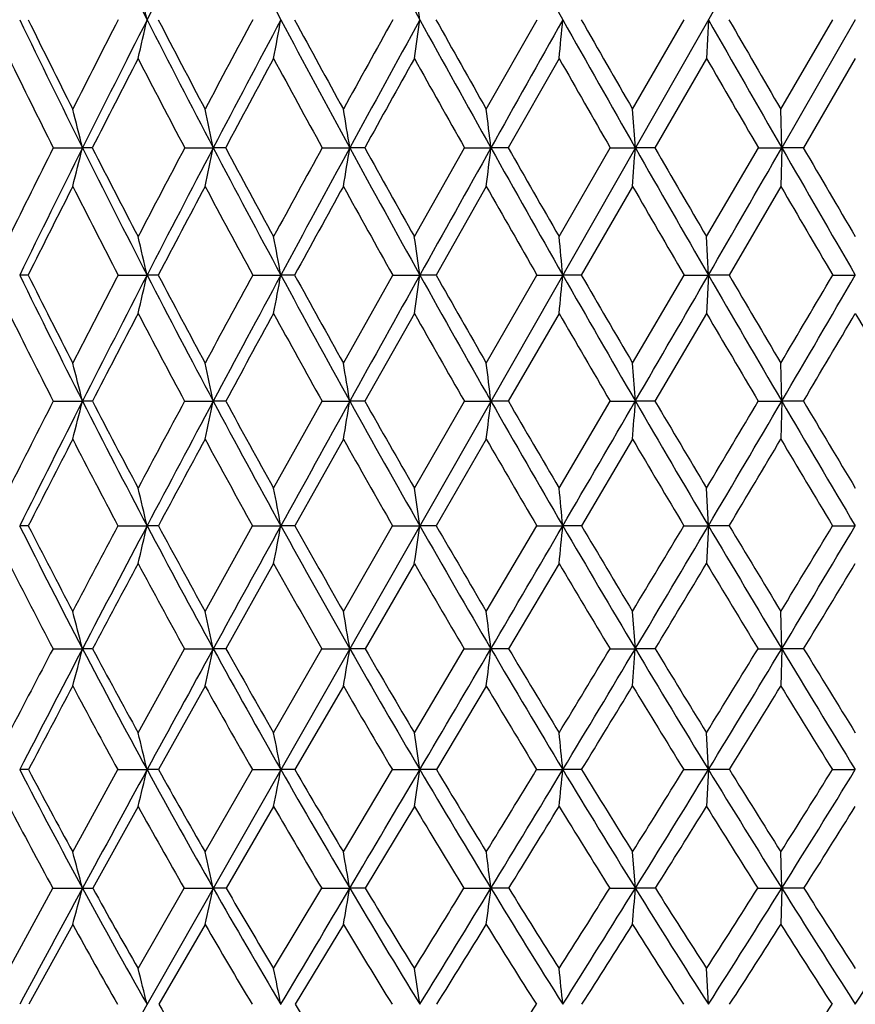
# Model space of a CAD drawing. Units: inches. Extents: x 0 to 11, y 0 to 8.5.
# Drawn here: x 3.1 to 3.3, y 4.9 to 5.2 of the extents above; entities that cross this region are included whole.
import ezdxf

# ---------------------------------------------------------------- set-up
doc = ezdxf.new("R2010")
doc.units = ezdxf.units.IN
doc.header["$LTSCALE"] = 0.605
doc.header["$MEASUREMENT"] = 0
doc.layers.get('0').update_dxf_attribs({"linetype": 'CONTINUOUS'})

msp = doc.modelspace()

# ---------------------------------------------------------------- linework, layer by layer
at = {"color": 7, "linetype": 'CONTINUOUS'}
for p, q in [((3.63406, 5.78612), (3.03646, 4.73796)), ((3.24082, 5.17547), (3.25419, 5.19905)), ((3.27936, 5.17547), (3.29296, 5.19905)), ((3.29935, 5.19905), (3.29886, 5.18884)), ((3.31844, 5.17547), (3.33214, 5.19905)), ((3.33807, 5.19905), (3.31869, 5.16529)), ((3.26, 5.18884), (3.2466, 5.16529)), ((3.29886, 5.18884), (3.28524, 5.16529)), ((3.33807, 5.18884), (3.32437, 5.16529)), ((3.2801, 5.16529), (3.27936, 5.17547)), ((3.31869, 5.16529), (3.31844, 5.17547)), ((3.1267, 5.16529), (3.13439, 5.16529)), ((3.13698, 5.16529), (3.13439, 5.16529)), ((3.16133, 5.16529), (3.16885, 5.16529)), ((3.17213, 5.16529), (3.16885, 5.16529)), ((3.19756, 5.16529), (3.20484, 5.16529)), ((3.20878, 5.16529), (3.20484, 5.16529)), ((3.22185, 5.14188), (3.23506, 5.16529)), ((3.23506, 5.16529), (3.24203, 5.16529)), ((3.2466, 5.16529), (3.24203, 5.16529)), ((3.26, 5.14188), (3.27349, 5.16529)), ((3.27349, 5.16529), (3.2801, 5.16529)), ((3.28524, 5.16529), (3.2801, 5.16529)), ((3.29886, 5.14188), (3.31251, 5.16529)), ((3.31251, 5.16529), (3.31869, 5.16529)), ((3.31869, 5.16529), (3.31844, 5.15512)), ((3.32437, 5.16529), (3.31869, 5.16529)), ((3.24082, 5.15512), (3.22757, 5.13176)), ((3.27936, 5.15512), (3.26585, 5.13176)), ((3.31844, 5.15512), (3.30478, 5.13176)), ((3.29935, 5.13175), (3.29886, 5.14188)), ((3.12008, 5.13176), (3.11784, 5.13175)), ((3.14378, 5.13176), (3.15141, 5.13175)), ((3.15436, 5.13176), (3.15141, 5.13175)), ((3.17925, 5.13176), (3.18667, 5.13175)), ((3.1903, 5.13176), (3.18667, 5.13175)), ((3.20315, 5.10857), (3.21616, 5.13176)), ((3.21616, 5.13176), (3.2233, 5.13175)), ((3.22757, 5.13176), (3.2233, 5.13175)), ((3.24082, 5.10857), (3.25417, 5.13176)), ((3.25417, 5.13176), (3.26098, 5.13175)), ((3.26585, 5.13176), (3.26098, 5.13175)), ((3.27936, 5.10857), (3.29294, 5.13176)), ((3.29294, 5.13176), (3.29935, 5.13175)), ((3.29935, 5.13175), (3.29886, 5.12165)), ((3.30478, 5.13176), (3.29935, 5.13175)), ((3.33212, 5.13176), (3.33807, 5.13175)), ((3.22185, 5.12165), (3.2088, 5.09853)), ((3.26, 5.12165), (3.24662, 5.09853)), ((3.29886, 5.12165), (3.28527, 5.09853)), ((3.2801, 5.09853), (3.27936, 5.10857)), ((3.31869, 5.09853), (3.31844, 5.10857)), ((3.12667, 5.09853), (3.13439, 5.09853)), ((3.137, 5.09853), (3.13439, 5.09853)), ((3.1613, 5.09853), (3.16885, 5.09853)), ((3.17215, 5.09853), (3.16885, 5.09853)), ((3.18476, 5.07564), (3.19753, 5.09853)), ((3.19753, 5.09853), (3.20484, 5.09853)), ((3.2088, 5.09853), (3.20484, 5.09853)), ((3.22185, 5.07564), (3.23503, 5.09853)), ((3.23503, 5.09853), (3.24203, 5.09853)), ((3.24662, 5.09853), (3.24203, 5.09853)), ((3.26, 5.07564), (3.27347, 5.09853)), ((3.27347, 5.09853), (3.2801, 5.09853)), ((3.28527, 5.09853), (3.2801, 5.09853)), ((3.31249, 5.09853), (3.31869, 5.09853)), ((3.31869, 5.09853), (3.31844, 5.0885)), ((3.3244, 5.09853), (3.31869, 5.09853)), ((3.20315, 5.0885), (3.19033, 5.06568)), ((3.24082, 5.0885), (3.22761, 5.06568)), ((3.27936, 5.0885), (3.26589, 5.06568)), ((3.29935, 5.06568), (3.29886, 5.07564)), ((3.12011, 5.06568), (3.11784, 5.06568)), ((3.14375, 5.06568), (3.15141, 5.06568)), ((3.15439, 5.06568), (3.15141, 5.06568)), ((3.16671, 5.04314), (3.17922, 5.06568)), ((3.17922, 5.06568), (3.18667, 5.06568)), ((3.19033, 5.06568), (3.18667, 5.06568)), ((3.20315, 5.04314), (3.21612, 5.06568)), ((3.21612, 5.06568), (3.2233, 5.06568)), ((3.22761, 5.06568), (3.2233, 5.06568)), ((3.24082, 5.04314), (3.25413, 5.06568)), ((3.25413, 5.06568), (3.26098, 5.06568)), ((3.26589, 5.06568), (3.26098, 5.06568)), ((3.2929, 5.06568), (3.29935, 5.06568)), ((3.29935, 5.06568), (3.29886, 5.05574)), ((3.30482, 5.06568), (3.29935, 5.06568)), ((3.33208, 5.06568), (3.33807, 5.06568)), ((3.18476, 5.05574), (3.17219, 5.03329)), ((3.22185, 5.05574), (3.20885, 5.03329)), ((3.26, 5.05574), (3.24667, 5.03329)), ((3.2801, 5.03329), (3.27936, 5.04314)), ((3.31869, 5.03329), (3.31844, 5.04314)), ((3.12663, 5.03329), (3.13439, 5.03329)), ((3.13704, 5.03329), (3.13439, 5.03329)), ((3.14905, 5.01115), (3.16126, 5.03329)), ((3.16126, 5.03329), (3.16885, 5.03329)), ((3.17219, 5.03329), (3.16885, 5.03329)), ((3.18476, 5.01115), (3.19749, 5.03329)), ((3.19749, 5.03329), (3.20484, 5.03329)), ((3.20885, 5.03329), (3.20484, 5.03329)), ((3.22185, 5.01115), (3.23499, 5.03329)), ((3.23499, 5.03329), (3.24203, 5.03329)), ((3.24667, 5.03329), (3.24203, 5.03329)), ((3.27342, 5.03329), (3.2801, 5.03329)), ((3.28532, 5.03329), (3.2801, 5.03329)), ((3.31244, 5.03329), (3.31869, 5.03329)), ((3.31869, 5.03329), (3.31844, 5.02346)), ((3.32445, 5.03329), (3.31869, 5.03329)), ((3.16671, 5.02346), (3.15444, 5.00143)), ((3.20315, 5.02346), (3.19038, 5.00143)), ((3.24082, 5.02346), (3.22766, 5.00143)), ((3.29935, 5.00143), (3.29886, 5.01115)), ((3.12016, 5.00143), (3.11784, 5.00143)), ((3.13182, 4.97975), (3.1437, 5.00143)), ((3.1437, 5.00143), (3.15141, 5.00143)), ((3.15444, 5.00143), (3.15141, 5.00143)), ((3.16671, 4.97975), (3.17917, 5.00143)), ((3.17917, 5.00143), (3.18667, 5.00143)), ((3.19038, 5.00143), (3.18667, 5.00143)), ((3.20315, 4.97975), (3.21607, 5.00143)), ((3.21607, 5.00143), (3.2233, 5.00143)), ((3.22766, 5.00143), (3.2233, 5.00143)), ((3.25408, 5.00143), (3.26098, 5.00143)), ((3.26594, 5.00143), (3.26098, 5.00143)), ((3.29285, 5.00143), (3.29935, 5.00143)), ((3.29935, 5.00143), (3.29886, 4.99173)), ((3.30487, 5.00143), (3.29935, 5.00143)), ((3.33203, 5.00143), (3.33807, 5.00143)), ((3.14905, 4.99173), (3.1371, 4.97017)), ((3.18476, 4.99173), (3.17225, 4.97017)), ((3.22185, 4.99173), (3.20891, 4.97017)), ((3.2801, 4.97017), (3.27936, 4.97975)), ((3.31869, 4.97017), (3.31844, 4.97975)), ((3.11505, 4.94901), (3.12658, 4.97017)), ((3.12658, 4.97017), (3.13439, 4.97017)), ((3.14905, 4.94901), (3.1612, 4.97017)), ((3.1612, 4.97017), (3.16885, 4.97017)), ((3.17225, 4.97017), (3.16885, 4.97017)), ((3.18476, 4.94901), (3.19743, 4.97017)), ((3.19743, 4.97017), (3.20484, 4.97017)), ((3.20891, 4.97017), (3.20484, 4.97017)), ((3.23493, 4.97017), (3.24203, 4.97017)), ((3.24673, 4.97017), (3.24203, 4.97017)), ((3.27336, 4.97017), (3.2801, 4.97017)), ((3.28538, 4.97017), (3.2801, 4.97017)), ((3.31238, 4.97017), (3.31869, 4.97017)), ((3.31869, 4.97017), (3.31844, 4.96061)), ((3.32451, 4.97017), (3.31869, 4.97017)), ((3.13182, 4.96061), (3.12022, 4.93958)), ((3.16671, 4.96061), (3.15451, 4.93958)), ((3.20315, 4.96061), (3.19045, 4.93958)), ((3.29935, 4.93958), (3.29886, 4.94901))]:
    msp.add_line(p, q, dxfattribs=at)
for centre, radius, start, end in [((6.01388, 6.65633), 3.21207, 206.30356, 206.98047), ((7.38928, 3.04162), 4.75543, 152.56053, 153.02005), ((6.63184, 7.03095), 3.90192, 207.43826, 208.0009), ((7.54148, 7.5721), 4.92727, 208.34184, 208.79093), ((9.03005, 8.44353), 6.61882, 209.016739, 209.353053), ((1.43724, 4.80867), 1.75806, 12.82981, 13.17176), ((0.52361, 4.82104), 2.72603, 7.97088, 8.18791), ((5.58735, 6.38895), 2.74123, 205.7264, 206.51241), ((5.60917, 6.42511), 2.77468, 206.22342, 206.76752), ((7.12529, 3.16106), 4.47277, 152.89362, 153.23246), ((7.29248, 3.09097), 4.64677, 153.0208, 153.48701), ((1.53006, 5.56827), 1.66286, 346.80985, 347.17113), ((6.03456, 6.66682), 3.23525, 206.97988, 207.65291), ((6.07015, 6.71378), 3.28578, 207.45124, 207.91561), ((8.48839, 2.35593), 6.02247, 151.830173, 152.084366), ((8.75819, 2.23663), 6.31014, 152.000038, 152.346709), ((1.22259, 5.56183), 1.99731, 349.23699, 349.53516), ((6.64858, 7.03983), 3.92088, 208.00052, 208.5608), ((6.70676, 7.10393), 3.99928, 208.44435, 208.82928), ((11.10416, 0.82659), 9.0188, 150.999539, 151.170689), ((11.65275, 0.56679), 9.61839, 151.2097, 151.438952), ((0.66993, 5.55656), 2.57828, 351.80041, 352.02972), ((7.55071, 7.57715), 4.9378, 208.79073, 209.23875), ((7.65071, 7.67162), 5.06734, 209.20544, 209.51137), ((20.25058, -4.35563), 19.49202, 150.647305, 150.76111), ((-0.49861, 5.55265), 3.77618, 354.47133, 354.62704), ((9.02508, 8.44073), 6.61313, 209.352983, 209.689165), ((9.21745, 8.59892), 6.85426, 209.737198, 209.964477), ((11.92587, 10.11742), 9.93012, 209.689384, 209.913895), ((12.39345, 10.45525), 10.49914, 210.041765, 210.190539), ((5.52201, 6.36443), 2.67871, 206.03148, 206.59338), ((7.38001, 3.00549), 4.7611, 152.70438, 153.02281), ((5.95152, 6.63501), 3.15362, 207.29534, 207.77782), ((8.93834, 2.08771), 6.53611, 151.675718, 151.909958), ((6.53669, 6.99548), 3.80781, 208.32399, 208.72728), ((12.11244, 0.23625), 10.17697, 150.879567, 151.031211), ((7.38706, 7.50908), 4.76785, 209.12015, 209.44458), ((8.75373, 8.32069), 6.32373, 209.686519, 209.93241), ((11.36314, 9.84952), 9.31421, 210.025375, 210.192822), ((1.53468, 4.76606), 1.64878, 14.01277, 14.3778), ((1.27949, 4.77354), 1.92954, 11.71404, 12.02304), ((0.84396, 4.77988), 2.39213, 9.27168, 9.51891), ((0.009, 4.78485), 3.25534, 6.71135, 6.89185), ((6.98462, 3.2317), 4.31536, 153.38005, 153.7272), ((7.16461, 3.15484), 4.50383, 153.48796, 153.96372), ((1.66236, 5.53264), 1.51718, 345.59145, 345.98773), ((5.59112, 6.39081), 2.74543, 206.5119, 207.29671), ((5.6173, 6.4292), 2.78379, 207.00218, 207.54427), ((8.30992, 2.45019), 5.82063, 152.195138, 152.455344), ((8.60101, 2.31906), 6.13265, 152.347335, 152.700474), ((1.43038, 5.52574), 1.77545, 347.95093, 348.28639), ((6.03312, 6.66604), 3.23362, 207.65258, 208.32548), ((6.07474, 6.71618), 3.29096, 208.116, 208.57911), ((10.84815, 0.96723), 8.7267, 151.245364, 151.420537), ((11.43998, 0.68267), 9.37611, 151.439308, 151.672367), ((1.03259, 5.51989), 2.201, 350.46025, 350.72866), ((6.63837, 7.03425), 3.90924, 208.56064, 209.12175), ((6.7054, 7.10314), 3.9977, 208.9955, 209.37981), ((19.87588, -4.14582), 19.06257, 150.761256, 150.876702), ((0.26742, 5.51531), 2.99514, 353.09293, 353.28891), ((7.52585, 7.56324), 4.9093, 209.23872, 209.68823), ((7.64005, 7.66554), 5.05506, 209.64354, 209.9493), ((-1.60331, 5.51216), 4.89571, 355.81772, 355.93708), ((8.97437, 8.41182), 6.55475, 209.689229, 210.027225), ((9.19292, 8.58471), 6.82591, 210.062671, 210.289976), ((-13.58707, 14.89203), 19.50421, 329.972282, 330.086), ((11.82206, 10.05771), 9.81036, 209.913997, 210.140211), ((12.35225, 10.43119), 10.45143, 210.254714, 210.4034), ((7.24754, 3.07275), 4.61253, 153.16271, 153.48746), ((5.52032, 6.36356), 2.6768, 206.83685, 207.39866), ((8.77707, 2.17362), 6.35338, 152.012617, 152.250934), ((5.9436, 6.63081), 3.14464, 207.98698, 208.47009), ((11.89987, 0.35376), 9.93408, 151.09744, 151.251237), ((6.51854, 6.98548), 3.78709, 208.9022, 209.30672), ((7.35209, 7.48926), 4.72766, 209.5854, 209.91151), ((8.68929, 8.28348), 6.24931, 210.039242, 210.286972), ((11.23845, 9.77684), 9.16989, 210.265681, 210.434832), ((1.40968, 4.73102), 1.78723, 12.95695, 13.29026), ((1.07739, 4.73814), 2.1457, 10.57053, 10.84569), ((0.48185, 4.74395), 2.76874, 8.05155, 8.26322), ((-0.77476, 4.74827), 4.05391, 5.42813, 5.5719), ((5.24205, 6.1693), 2.36406, 206.03264, 206.9324), ((5.25819, 6.19975), 2.39001, 206.54227, 207.16517), ((8.14759, 2.53458), 5.63768, 152.56886, 152.83397), ((8.39856, 2.42366), 5.90478, 152.701378, 153.063626), ((1.59291, 5.49035), 1.59922, 346.67029, 347.04222), ((5.57413, 6.38204), 2.72631, 207.29675, 208.08542), ((5.59943, 6.41981), 2.7636, 207.7801, 208.32468), ((10.65187, 1.07394), 8.50329, 151.49695, 151.674539), ((11.15738, 0.83511), 9.05502, 151.672906, 151.911496), ((1.29941, 5.48396), 1.91985, 349.12173, 349.42879), ((6.00711, 6.65203), 3.20408, 208.32564, 209.00284), ((6.04603, 6.70046), 3.25823, 208.78083, 209.24696), ((19.3581, -3.85727), 18.46982, 150.876938, 150.994868), ((0.77056, 5.47874), 2.47717, 351.71171, 351.94793), ((6.59836, 7.01198), 3.86345, 209.12199, 209.68766), ((6.65949, 7.0772), 3.94497, 209.54747, 209.93522), ((-0.3496, 5.47487), 3.62684, 354.41107, 354.57152), ((7.46353, 7.52774), 4.83758, 209.68854, 210.14259), ((7.56558, 7.62251), 4.96906, 210.08291, 210.3923), ((-13.17486, 14.65384), 19.02812, 329.856479, 329.972113), ((8.87366, 8.35366), 6.43845, 210.02754, 210.369675), ((9.06561, 8.51019), 6.6784, 210.389496, 210.620321), ((-5.38295, 10.25882), 10.11134, 329.379209, 329.531728), ((-4.96744, 9.95413), 9.604, 329.63002, 329.859516), ((5.19041, 6.15041), 2.31634, 206.36784, 207.00787), ((8.54403, 2.29601), 6.09016, 152.356633, 152.601878), ((5.5109, 6.35864), 2.66617, 207.64276, 208.20504), ((11.54013, 0.55089), 9.52387, 151.319423, 151.477833), ((5.92783, 6.62219), 3.12667, 208.68006, 209.16406), ((6.49308, 6.97111), 3.75785, 209.48258, 209.88831), ((7.31205, 7.46613), 4.68142, 210.05332, 210.38076), ((8.62698, 8.24698), 6.1771, 210.394743, 210.643662), ((-4.47645, 9.72632), 9.07026, 329.321798, 329.491448), ((11.14206, 9.7201), 9.05804, 210.508437, 210.678316), ((1.511, 4.68781), 1.67454, 14.19795, 14.55288), ((1.25244, 4.6957), 1.95829, 11.87077, 12.17137), ((0.81115, 4.70238), 2.42624, 9.39707, 9.63768), ((-0.03484, 4.70762), 3.3001, 6.80289, 6.97862), ((7.96421, 2.62827), 5.43175, 152.94917, 153.21997), ((8.1622, 2.5439), 5.63958, 153.0649, 153.4386), ((1.72299, 5.45563), 1.45588, 345.39388, 345.80138), ((5.21653, 6.15637), 2.33545, 206.93313, 207.84068), ((5.22838, 6.18438), 2.35647, 207.43864, 208.06758), ((10.43137, 1.1924), 8.25298, 151.751353, 151.931608), ((10.82184, 1.01432), 8.67462, 151.912277, 152.157911), ((1.50284, 5.44874), 1.70242, 347.78354, 348.12866), ((5.54056, 6.36416), 2.68828, 208.08617, 208.88266), ((5.55876, 6.39781), 2.71736, 208.56416, 209.11517), ((18.73075, -3.50932), 17.75243, 150.995223, 151.116367), ((1.12407, 5.4429), 2.10907, 350.32621, 350.60248), ((5.96148, 6.62678), 3.15193, 209.00361, 209.6886), ((5.98892, 6.66839), 3.19273, 209.45238, 209.92526), ((0.39372, 5.43833), 2.86851, 352.995, 353.19678), ((6.53461, 6.9757), 3.7901, 209.68843, 210.26165), ((6.57683, 7.02949), 3.84953, 210.10654, 210.50117), ((-12.64728, 14.34758), 18.41809, 329.737967, 329.856197), ((-1.39477, 5.43518), 4.68698, 355.75805, 355.88097), ((7.37148, 7.47435), 4.73117, 210.14332, 210.60439), ((7.44056, 7.54906), 4.82406, 210.52944, 210.84559), ((-5.01971, 10.04354), 9.6891, 329.154069, 329.311607), ((-4.73031, 9.81527), 9.3292, 329.395431, 329.629526), ((8.73345, 8.27158), 6.27599, 210.370315, 210.7185), ((8.8611, 8.389), 6.44068, 210.723099, 210.960277), ((8.28818, 2.42847), 5.80205, 152.711989, 152.965225), ((5.17344, 6.14169), 2.29727, 207.28743, 207.92961), ((11.1494, 0.76311), 9.07923, 151.549138, 151.712774), ((5.48406, 6.34409), 2.63565, 208.44977, 209.01541), ((5.89066, 6.60127), 3.08402, 209.37467, 209.86227), ((6.4405, 6.94066), 3.69709, 210.0648, 210.47421), ((7.23581, 7.42117), 4.59291, 210.52309, 210.85407), ((-4.31942, 9.63296), 8.88758, 329.076367, 329.247675), ((8.51195, 8.17852), 6.04325, 210.751729, 211.00377), ((1.39051, 4.65348), 1.8085, 13.17489, 13.49907), ((1.0554, 4.66103), 2.16935, 10.75044, 11.01823), ((0.45463, 4.6672), 2.79721, 8.18994, 8.39604), ((-0.81333, 4.67178), 4.0933, 5.52213, 5.66216), ((4.93698, 5.97505), 2.03378, 206.56003, 207.58483), ((4.9447, 5.99892), 2.04941, 207.08864, 207.79877), ((9.97105, 1.43731), 7.73157, 152.011559, 152.200568), ((10.47987, 1.19507), 8.28782, 152.15871, 152.411653), ((1.6644, 5.41374), 1.5272, 346.443, 346.8261), ((5.18866, 6.14167), 2.30394, 207.84131, 208.75616), ((5.20575, 6.17225), 2.33079, 208.34383, 208.97533), ((18.08758, -3.15439), 17.01783, 151.116728, 151.241199), ((1.38708, 5.40733), 1.83174, 348.93391, 349.25038), ((5.50398, 6.34403), 2.64653, 208.88334, 209.68733), ((5.52977, 6.38159), 2.68414, 209.3573, 209.91089), ((0.88569, 5.40209), 2.36169, 351.56712, 351.81069), ((5.91211, 6.59868), 3.09512, 209.68932, 210.38193), ((5.95079, 6.64636), 3.1487, 210.13316, 210.60859), ((-12.09923, 14.02791), 17.78363, 329.616787, 329.737683), ((-0.17876, 5.3982), 3.45577, 354.3128, 354.4783), ((6.46621, 6.93584), 3.71093, 210.26238, 210.84311), ((6.52592, 6.9994), 3.7904, 210.67475, 211.07174), ((-4.89467, 9.96866), 9.54335, 328.927609, 329.085485), ((-4.48216, 9.66858), 9.04093, 329.15615, 329.394938), ((7.27354, 7.41649), 4.61742, 210.6051, 211.07321), ((7.37198, 7.508), 4.74413, 210.98466, 211.30275), ((-2.07707, 8.32408), 6.31476, 328.696762, 328.935834), ((-1.90942, 8.18378), 6.10399, 328.926553, 329.280868), ((4.89144, 5.95777), 1.99229, 206.92082, 207.6474), ((10.84795, 0.92512), 8.737, 151.785525, 151.952498), ((5.13601, 6.12176), 2.25486, 208.21387, 208.86334), ((5.43514, 6.31675), 2.5796, 209.26418, 209.83748), ((5.82592, 6.56386), 3.00925, 210.07685, 210.57213), ((6.35217, 6.88842), 3.59447, 210.65452, 211.07148), ((-3.98896, 9.43483), 8.50227, 328.822578, 328.999271), ((7.11043, 7.34597), 4.44671, 210.99999, 211.33811), ((-1.66757, 8.07719), 5.84684, 328.627048, 328.88441), ((1.49992, 4.61111), 1.68812, 14.48256, 14.82813), ((1.24079, 4.61953), 1.97195, 12.11182, 12.4047), ((0.79819, 4.62667), 2.44076, 9.59002, 9.82461), ((-0.05084, 4.63225), 3.3172, 6.94381, 7.11524), ((9.57637, 1.6449), 7.28562, 152.284688, 152.481165), ((10.08541, 1.40134), 7.84268, 152.412652, 152.674967), ((1.79331, 5.37968), 1.3851, 345.09744, 345.51757), ((4.90124, 5.95642), 1.99347, 207.58602, 208.62421), ((4.90917, 5.97998), 2.00915, 208.11167, 208.82982), ((17.33469, -2.74104), 16.15894, 151.241656, 151.370445), ((1.58708, 5.37273), 1.61778, 347.5322, 347.8883), ((5.14519, 6.11787), 2.25438, 208.75734, 209.6852), ((5.16465, 6.14938), 2.28375, 209.25567, 209.89426), ((1.23065, 5.36684), 2.00217, 350.12483, 350.41008), ((5.44941, 6.31297), 2.58374, 209.68851, 210.50517), ((5.47795, 6.35165), 2.62429, 210.15686, 210.71743), ((-11.43326, 13.63758), 17.0117, 329.49194, 329.616415), ((0.54111, 5.36223), 2.72087, 352.84781, 353.05626), ((5.84164, 6.55744), 3.01346, 210.38309, 211.08789), ((5.88368, 6.60652), 3.07064, 210.82005, 211.30225), ((-4.58563, 9.782), 9.18232, 328.696623, 328.858149), ((-4.17343, 9.48433), 8.68141, 328.910251, 329.155487), ((-1.15112, 5.35906), 4.44317, 355.66833, 355.79537), ((6.37252, 6.87998), 3.60185, 210.84423, 211.43639), ((6.43659, 6.94541), 3.68602, 211.24851, 211.65186), ((-1.88723, 8.20825), 6.09236, 328.34719, 328.59144), ((-1.7203, 8.06992), 5.88324, 328.562698, 328.925675), ((7.14425, 7.33867), 4.46652, 211.07423, 211.55263), ((7.24887, 7.43296), 4.59995, 211.44452, 211.76827), ((10.4233, 1.1511), 8.25596, 152.02808, 152.201092), ((4.8557, 5.93896), 1.9519, 207.97114, 208.70603), ((5.0927, 6.09779), 2.20536, 209.15297, 209.81061), ((5.38022, 6.28502), 2.51618, 210.09114, 210.67278), ((5.75549, 6.52199), 2.92731, 210.79137, 211.29475), ((-3.69586, 9.25732), 8.15961, 328.561725, 328.742901), ((6.25927, 6.83215), 3.48586, 211.25614, 211.68078), ((-1.48442, 7.96536), 5.63225, 328.24805, 328.51129), ((6.98353, 7.26837), 4.29797, 211.48796, 211.83307), ((1.38214, 4.57718), 1.81942, 13.48411, 13.7993), ((1.04707, 4.5853), 2.17969, 11.0059, 11.26647), ((0.44578, 4.59194), 2.80755, 8.38656, 8.58726), ((-0.82413, 4.59687), 4.10509, 5.65573, 5.79217), ((4.65912, 5.79763), 1.73478, 207.3202, 208.48852), ((4.66078, 5.81616), 1.74279, 207.87124, 208.68044), ((16.4829, -2.27589), 15.18841, 151.371022, 151.505287), ((1.74281, 5.33922), 1.44853, 346.12008, 346.51481), ((4.85236, 5.92982), 1.93782, 208.62612, 209.68451), ((4.8571, 5.95103), 1.94957, 209.14903, 209.88109), ((1.48348, 5.3327), 1.73511, 348.66685, 348.99322), ((5.08677, 6.08465), 2.18718, 209.68704, 210.63418), ((5.10359, 6.11412), 2.21325, 210.18144, 210.83276), ((-10.6591, 13.18157), 16.11322, 329.362354, 329.491459), ((1.01257, 5.32738), 2.23464, 351.36138, 351.61276), ((5.37764, 6.27078), 2.50048, 210.50694, 211.34195), ((5.40158, 6.3061), 2.53537, 210.96989, 211.54293), ((-4.09078, 9.48042), 8.60281, 328.455367, 328.624614), ((-3.80868, 9.26454), 8.25555, 328.65569, 328.909379), ((0.00979, 5.32343), 3.2671, 354.17291, 354.34381), ((5.75111, 6.50296), 2.90781, 211.08958, 211.81162), ((5.78549, 6.54661), 2.95562, 211.5198, 212.01405), ((-1.6052, 8.03381), 5.76075, 327.984447, 328.238362), ((-1.49276, 7.93096), 5.61663, 328.18701, 328.56152), ((6.25495, 6.80822), 3.46411, 211.43797, 212.04595), ((6.30617, 6.86479), 3.53269, 211.83421, 212.24896), ((-0.36696, 7.30509), 4.35768, 327.74975, 328.08613), ((-0.30939, 7.24133), 4.28032, 327.9536, 328.44596), ((4.62476, 5.78496), 1.70541, 207.71829, 208.5397), ((4.81409, 5.91606), 1.90441, 209.03633, 209.78099), ((5.043, 6.0692), 2.14802, 210.10644, 210.77352), ((5.31833, 6.24804), 2.44408, 210.93195, 211.52305), ((-3.41464, 9.08523), 7.82992, 328.294345, 328.479614), ((5.67769, 6.4744), 2.83611, 211.51913, 212.03152), ((-1.29885, 7.85034), 5.41393, 327.85976, 328.12885), ((6.15892, 6.76989), 3.36776, 211.87012, 212.30308), ((-0.18966, 7.19506), 4.15927, 327.66134, 328.0122), ((1.49098, 4.53378), 1.70036, 14.87092, 15.20539), ((1.23228, 4.54293), 1.98314, 12.44103, 12.7248), ((0.78978, 4.55068), 2.45121, 9.85375, 10.08125), ((-0.05987, 4.55675), 3.32769, 7.13656, 7.30293), ((15.58471, -1.7881), 14.16632, 151.506048, 151.646715), ((1.86675, 5.30678), 1.31157, 344.6965, 345.12873), ((3.13441, 6.31031), 1.34015, 269.99933, 270.11506), ((4.61064, 5.77143), 1.67969, 208.49173, 209.6857), ((4.6116, 5.789), 1.6866, 209.0447, 209.87014), ((1.67534, 5.29966), 1.52942, 347.19194, 347.55869), ((4.79626, 5.89795), 1.8733, 209.68754, 210.77031), ((4.79961, 5.91773), 1.88313, 210.21086, 210.95861), ((-9.83003, 12.69073), 15.14975, 329.227163, 329.361704), ((1.34259, 5.29364), 1.89013, 349.85198, 350.14603), ((5.02004, 6.04526), 2.10969, 210.63705, 211.60743), ((5.03278, 6.07172), 2.13071, 211.13035, 211.79734), ((-3.63338, 9.19927), 8.06591, 328.201025, 328.377685), ((-3.41465, 9.02474), 7.79429, 328.390855, 328.654496), ((0.69625, 5.28892), 2.56566, 352.64823, 352.86329), ((5.29629, 6.22137), 2.40531, 211.34466, 212.2017), ((5.31416, 6.25229), 2.43271, 211.80535, 212.39356), ((-1.33033, 7.86156), 5.43637, 327.60504, 327.86873), ((-1.24468, 7.77725), 5.32478, 327.79724, 328.18537), ((-0.89431, 5.28567), 4.18632, 355.54663, 355.67776), ((5.64945, 6.44004), 2.78826, 211.81414, 212.5568), ((5.67472, 6.4772), 2.8249, 212.24101, 212.74978), ((-0.1779, 7.18542), 4.13392, 327.24906, 327.59704), ((-0.13465, 7.13211), 4.07425, 327.44269, 327.9516), ((6.12421, 6.72654), 3.30995, 212.04824, 212.67506), ((6.16132, 6.77325), 3.36134, 212.44004, 212.86837), ((0.55193, 6.72654), 3.30995, 327.32494, 327.95176), ((4.58007, 5.7605), 1.65447, 208.91245, 209.74785), ((4.76232, 5.88627), 1.84467, 210.11909, 210.87719), ((4.98132, 6.03228), 2.07614, 211.07665, 211.75673), ((-3.06065, 8.86621), 7.41365, 328.018306, 328.209722), ((5.2405, 6.19991), 2.35257, 211.7884, 212.39296), ((-1.07151, 7.70721), 5.14528, 327.45944, 327.73681), ((5.58029, 6.41304), 2.72099, 212.26155, 212.78676), ((-0.02824, 7.09259), 3.96807, 327.14039, 327.50116), ((6.03363, 6.69021), 3.21928, 212.49745, 212.94234), ((1.37875, 4.501), 1.82611, 13.89675, 14.20184), ((1.04544, 4.50989), 2.18392, 11.34712, 11.59964), ((0.44639, 4.51716), 2.80886, 8.64942, 8.8441), ((-0.82019, 4.52255), 4.10242, 5.83446, 5.9669), ((4.56367, 5.76117), 1.63118, 210.24335, 211.08382), ((4.74429, 5.88421), 1.81844, 211.2967, 212.05873), ((-1.11128, 7.72208), 5.17668, 327.21543, 327.48598), ((0.6502, 6.68538), 3.19994, 326.49539, 326.93623)]:
    msp.add_arc(centre, radius, start, end, dxfattribs=at)

doc.saveas('drawing.dxf')
